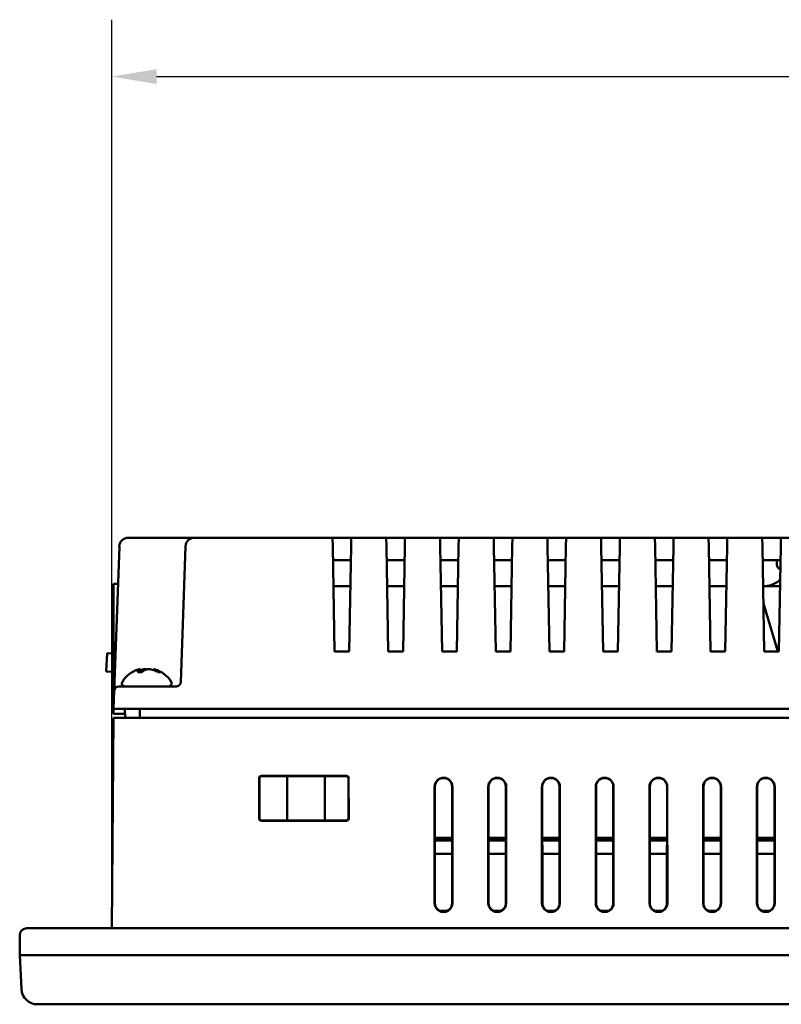
# Model space of a CAD drawing. Units: millimetres. Extents: x 112.5 to 143.1, y 110.5 to 128.2.
# Drawn here: x 118.9 to 122.3, y 122.1 to 126.4 of the extents above; entities that cross this region are included whole.
import ezdxf

# ---------------------------------------------------------------- set-up
doc = ezdxf.new("R2010")
doc.units = ezdxf.units.MM
doc.layers.add('Dimension (ANSI)', color=7, linetype='Continuous', lineweight=25)
doc.layers.add('Visible (ANSI)', color=7, linetype='Continuous', lineweight=50)
doc.styles.add('Dimension Text (ANSI)', font='tahoma.ttf')
doc.dimstyles.new('Default (ANSI)', dxfattribs={"dimscale": 2, "dimtxt": 0.1, "dimasz": 0.098425, "dimexe": 0.125, "dimexo": 0.0625, "dimgap": 0.031496, "dimtad": 0, "dimtih": 1, "dimtoh": 1, "dimrnd": 1e-08, "dimzin": 4, "dimdsep": 46, "dimtxsty": 'Dimension Text (ANSI)', "dimcen": 0.09, "dimdle": 0.393701, "dimclrd": 256, "dimclre": 256, "dimclrt": 256, "dimadec": 0, "dimazin": 1, "dimtfac": 1.2, "dimtofl": 0, "dimtmove": 0, "dimatfit": 3, "dimfxl": 1, "dimtolj": 1, "dimtzin": 4, "dimlwd": -1, "dimlwe": -1, "dimarcsym": 0})

# ---------------------------------------------------------------- blocks, each defined once
blk = doc.blocks.new('*D20')
at = {"layer": 'Defpoints', "color": 0}
for p in [(126.7686, 126.1527), (119.3115, 122.409), (126.7686, 122.409)]:
    blk.add_point(p, dxfattribs=at)
at = {"layer": 'Dimension (ANSI)'}
for p, q in [((119.3115, 122.534), (119.3115, 126.4027)), ((126.7686, 122.534), (126.7686, 126.4027)), ((119.5083, 126.1527), (122.7212, 126.1527)), ((126.5717, 126.1527), (123.3588, 126.1527))]:
    blk.add_line(p, q, dxfattribs=at)
for points in [[(119.5083, 126.1855), (119.5083, 126.1199), (119.3115, 126.1527)], [(126.5717, 126.1199), (126.5717, 126.1855), (126.7686, 126.1527)]]:
    blk.add_solid(points, dxfattribs=at)
at = {"layer": 'Dimension (ANSI)', "insert": (122.7842, 126.2567), "char_height": 0.2, "attachment_point": 1, "style": 'Dimension Text (ANSI)'}
blk.add_mtext('\\A1;7.46', dxfattribs=at)

msp = doc.modelspace()

# ---------------------------------------------------------------- linework, layer by layer
at = {"layer": 'Visible (ANSI)'}
for p, q in [((119.3838, 124.1255), (119.3934, 124.1255)), ((119.3934, 124.1255), (119.6747, 124.1255)), ((119.6747, 124.1255), (120.2824, 124.1255)), ((120.2824, 124.1255), (120.3646, 124.1255)), ((120.283, 124.0875), (120.2824, 124.1255)), ((120.3639, 124.0875), (120.3646, 124.1255)), ((120.3646, 124.1255), (120.5186, 124.1255)), ((120.5186, 124.1255), (120.6008, 124.1255)), ((120.5193, 124.0875), (120.5186, 124.1255)), ((120.6001, 124.0875), (120.6008, 124.1255)), ((120.6008, 124.1255), (120.7548, 124.1255)), ((120.7548, 124.1255), (120.837, 124.1255)), ((120.7555, 124.0875), (120.7548, 124.1255)), ((120.8363, 124.0875), (120.837, 124.1255)), ((120.837, 124.1255), (120.991, 124.1255)), ((120.991, 124.1255), (121.0732, 124.1255)), ((120.9917, 124.0875), (120.991, 124.1255)), ((121.0726, 124.0875), (121.0732, 124.1255)), ((121.0732, 124.1255), (121.2273, 124.1255)), ((121.2273, 124.1255), (121.3094, 124.1255)), ((121.2279, 124.0875), (121.2273, 124.1255)), ((121.3088, 124.0875), (121.3094, 124.1255)), ((121.3094, 124.1255), (121.4635, 124.1255)), ((121.4635, 124.1255), (121.5457, 124.1255)), ((121.4642, 124.0875), (121.4635, 124.1255)), ((121.545, 124.0875), (121.5457, 124.1255)), ((121.5457, 124.1255), (121.6997, 124.1255)), ((121.6997, 124.1255), (121.7819, 124.1255)), ((121.7004, 124.0875), (121.6997, 124.1255)), ((121.7812, 124.0875), (121.7819, 124.1255)), ((121.7819, 124.1255), (121.9359, 124.1255)), ((121.9359, 124.1255), (122.0181, 124.1255)), ((121.9366, 124.0875), (121.9359, 124.1255)), ((122.0174, 124.0875), (122.0181, 124.1255)), ((122.0181, 124.1255), (122.1722, 124.1255)), ((122.1722, 124.1255), (122.2543, 124.1255)), ((122.1728, 124.0875), (122.1722, 124.1255)), ((122.2537, 124.0875), (122.2543, 124.1255)), ((122.2543, 124.1255), (122.4084, 124.1255)), ((119.3236, 123.4909), (119.3445, 124.0875)), ((119.6353, 124.0875), (119.6145, 123.491)), ((120.283, 124.0875), (120.2911, 123.6255)), ((120.3639, 124.0875), (120.3558, 123.6255)), ((120.5193, 124.0875), (120.5273, 123.6255)), ((120.6001, 124.0875), (120.5921, 123.6255)), ((120.7555, 124.0875), (120.7636, 123.6255)), ((120.8363, 124.0875), (120.8283, 123.6255)), ((120.9917, 124.0875), (120.9998, 123.6255)), ((121.0726, 124.0875), (121.0645, 123.6255)), ((121.2279, 124.0875), (121.236, 123.6255)), ((121.3088, 124.0875), (121.3007, 123.6255)), ((121.4642, 124.0875), (121.4722, 123.6255)), ((121.545, 124.0875), (121.5369, 123.6255)), ((121.7004, 124.0875), (121.7084, 123.6255)), ((121.7812, 124.0875), (121.7732, 123.6255)), ((121.9366, 124.0875), (121.9447, 123.6255)), ((122.0174, 124.0875), (122.0094, 123.6255)), ((122.1728, 124.0875), (122.1809, 123.6255)), ((122.2537, 124.0875), (122.2456, 123.6255)), ((120.2841, 124.0271), (120.3628, 124.0271)), ((120.5203, 124.0271), (120.5991, 124.0271)), ((120.7565, 124.0271), (120.8353, 124.0271)), ((120.9928, 124.0271), (121.0715, 124.0271)), ((121.229, 124.0271), (121.3077, 124.0271)), ((121.4652, 124.0271), (121.5439, 124.0271)), ((121.7014, 124.0271), (121.7802, 124.0271)), ((121.9376, 124.0271), (122.0164, 124.0271)), ((122.1739, 124.0271), (122.2526, 124.0271)), ((122.2363, 124.007), (122.2359, 124.0271)), ((119.3195, 123.9227), (119.3387, 123.9227)), ((119.3195, 123.3519), (119.3195, 123.9227)), ((120.3609, 123.9129), (120.2861, 123.9129)), ((120.5971, 123.9129), (120.5223, 123.9129)), ((120.8333, 123.9129), (120.7585, 123.9129)), ((121.0695, 123.9129), (120.9948, 123.9129)), ((121.3057, 123.9129), (121.231, 123.9129)), ((121.542, 123.9129), (121.4672, 123.9129)), ((121.7782, 123.9129), (121.7034, 123.9129)), ((122.0144, 123.9129), (121.9396, 123.9129)), ((122.1759, 123.9129), (122.1833, 123.9129)), ((122.2506, 123.9129), (122.1833, 123.9129)), ((122.2411, 123.6255), (122.1772, 123.8363)), ((119.3191, 123.7039), (119.3195, 123.7039)), ((119.3191, 123.7039), (119.3191, 123.6754)), ((119.3191, 123.6754), (119.3195, 123.6754)), ((119.3191, 123.6518), (119.3195, 123.6518)), ((119.3191, 123.6518), (119.3191, 123.6203)), ((119.3191, 123.6203), (119.3195, 123.6203)), ((119.3191, 123.6203), (119.3191, 123.6162)), ((120.2911, 123.6255), (120.3558, 123.6255)), ((120.5273, 123.6255), (120.5921, 123.6255)), ((120.7636, 123.6255), (120.8283, 123.6255)), ((120.9998, 123.6255), (121.0645, 123.6255)), ((121.236, 123.6255), (121.3007, 123.6255)), ((121.4722, 123.6255), (121.5369, 123.6255)), ((121.7084, 123.6255), (121.7732, 123.6255)), ((121.9447, 123.6255), (122.0094, 123.6255)), ((122.1809, 123.6255), (122.2456, 123.6255)), ((119.2912, 123.6176), (119.2869, 123.5378)), ((119.2912, 123.6176), (119.3195, 123.6161)), ((119.2869, 123.5378), (119.3195, 123.5361)), ((119.3191, 123.5361), (119.3191, 123.4651)), ((119.4236, 123.5341), (119.4435, 123.5341)), ((119.4341, 123.5341), (119.4325, 123.5438)), ((119.4372, 123.5341), (119.4346, 123.5479)), ((119.4571, 123.5444), (119.4569, 123.5479)), ((119.495, 123.544), (119.4958, 123.5479)), ((119.5082, 123.538), (119.5089, 123.5438)), ((119.5147, 123.5341), (119.5261, 123.5341)), ((119.3191, 123.4651), (119.3195, 123.4651)), ((119.3195, 123.3735), (119.3223, 123.453)), ((119.4376, 123.472), (119.342, 123.472)), ((119.4376, 123.472), (119.5948, 123.472)), ((119.3195, 123.3735), (119.4376, 123.3735)), ((119.3688, 123.3735), (119.3695, 123.3342)), ((119.4341, 123.3342), (119.434, 123.3735)), ((119.4376, 123.3735), (126.6424, 123.3735)), ((119.3115, 122.409), (119.3195, 123.3342)), ((119.3692, 123.3519), (119.3195, 123.3519)), ((119.3195, 123.3342), (119.4376, 123.3342)), ((126.6424, 123.3342), (119.4376, 123.3342)), ((119.9593, 123.0684), (119.9592, 122.8912)), ((119.9607, 123.0684), (119.9607, 122.8912)), ((120.3432, 123.0783), (119.9691, 123.0783)), ((120.3432, 123.0768), (119.9691, 123.0768)), ((120.0833, 123.0768), (120.0833, 122.8828)), ((120.2487, 123.0768), (120.2487, 122.8828)), ((120.3516, 122.8912), (120.3516, 123.0684)), ((120.3531, 122.8912), (120.353, 123.0684)), ((120.7309, 123.031), (120.7308, 122.5192)), ((120.7324, 123.031), (120.7324, 122.5192)), ((120.8082, 122.5192), (120.8083, 123.031)), ((120.8098, 122.5192), (120.8097, 123.031)), ((120.9671, 123.031), (120.9671, 122.5192)), ((120.9686, 123.031), (120.9687, 122.5192)), ((121.0444, 122.5192), (121.0445, 123.031)), ((121.046, 122.5192), (121.046, 123.031)), ((121.2033, 123.031), (121.2033, 122.5192)), ((121.2048, 123.031), (121.2049, 122.5192)), ((121.2806, 122.5192), (121.2807, 123.031)), ((121.2823, 122.5192), (121.2822, 123.031)), ((121.4396, 123.031), (121.4395, 122.5192)), ((121.441, 123.031), (121.4411, 122.5192)), ((121.5169, 122.5192), (121.5169, 123.031)), ((121.5185, 122.5192), (121.5184, 123.031)), ((121.6758, 123.031), (121.6757, 122.5192)), ((121.6773, 123.031), (121.6773, 122.5192)), ((121.7531, 122.5192), (121.7532, 123.031)), ((121.7547, 122.5192), (121.7546, 123.031)), ((121.912, 123.031), (121.9119, 122.5192)), ((121.9135, 123.031), (121.9135, 122.5192)), ((121.9893, 122.5192), (121.9894, 123.031)), ((121.9909, 122.5192), (121.9908, 123.031)), ((122.1482, 123.031), (122.1482, 122.5192)), ((122.1497, 123.031), (122.1498, 122.5192)), ((122.2255, 122.5192), (122.2256, 123.031)), ((122.2271, 122.5192), (122.2271, 123.031)), ((119.9691, 122.8828), (120.3432, 122.8828)), ((119.9691, 122.8813), (120.3432, 122.8813)), ((120.8082, 122.8066), (120.7324, 122.8066)), ((120.8082, 122.8027), (120.7324, 122.8027)), ((121.0445, 122.8066), (120.9686, 122.8066)), ((121.0445, 122.8027), (120.9686, 122.8027)), ((121.2807, 122.8066), (121.2048, 122.8066)), ((121.2807, 122.8027), (121.2048, 122.8027)), ((121.5169, 122.8066), (121.4411, 122.8066)), ((121.5169, 122.8027), (121.4411, 122.8027)), ((121.7531, 122.8066), (121.6773, 122.8066)), ((121.7531, 122.8027), (121.6773, 122.8027)), ((121.9893, 122.8066), (121.9135, 122.8066)), ((121.9893, 122.8027), (121.9135, 122.8027)), ((122.1542, 122.8066), (122.1497, 122.8066)), ((122.1542, 122.8027), (122.1497, 122.8027)), ((122.1542, 122.8066), (122.2256, 122.8066)), ((122.2256, 122.8027), (122.1542, 122.8027)), ((120.8082, 122.7948), (120.7324, 122.7948)), ((121.0445, 122.7948), (120.9686, 122.7948)), ((121.2807, 122.7948), (121.2048, 122.7948)), ((121.5169, 122.7948), (121.4411, 122.7948)), ((121.7531, 122.7948), (121.6773, 122.7948)), ((121.9893, 122.7948), (121.9135, 122.7948)), ((122.2256, 122.7948), (122.1497, 122.7948)), ((120.8082, 122.7357), (120.7324, 122.7357)), ((121.0445, 122.7357), (120.9686, 122.7357)), ((121.2807, 122.7357), (121.2049, 122.7357)), ((121.5169, 122.7357), (121.4411, 122.7357)), ((121.7531, 122.7357), (121.6773, 122.7357)), ((121.9893, 122.7357), (121.9135, 122.7357)), ((122.2256, 122.7357), (122.1497, 122.7357)), ((120.7881, 122.4857), (120.7526, 122.4857)), ((121.0243, 122.4857), (120.9888, 122.4857)), ((121.2605, 122.4857), (121.225, 122.4857)), ((121.4967, 122.4857), (121.4613, 122.4857)), ((121.7329, 122.4857), (121.6975, 122.4857)), ((121.9692, 122.4857), (121.9337, 122.4857)), ((122.2054, 122.4857), (122.1699, 122.4857)), ((119.1148, 122.409), (118.9376, 122.409)), ((119.1148, 122.409), (126.9652, 122.409)), ((118.9062, 122.3775), (118.9062, 122.2909)), ((119.1148, 122.2909), (118.9062, 122.2909)), ((118.914, 122.1407), (118.9062, 122.2909)), ((118.9062, 122.2909), (119.1148, 122.2909)), ((126.9652, 122.2909), (119.1148, 122.2909)), ((126.9652, 122.2909), (119.1148, 122.2909)), ((118.9839, 122.0743), (119.1148, 122.0743)), ((126.9652, 122.0743), (119.1148, 122.0743))]:
    msp.add_line(p, q, dxfattribs=at)
for centre, radius, start, end in [((119.3838, 124.0861), 0.0394, 90, 178), ((119.6747, 124.0861), 0.0394, 90, 178), ((122.2559, 124.0074), 0.0197, 181, 258.2434), ((122.1833, 124.0035), 0.0906, 270, 318.5204), ((119.4652, 123.4256), 0.1264, 106.8531, 148.3146), ((119.4652, 123.4256), 0.1264, 31.6854, 73.1469), ((119.3688, 123.4851), 0.0131, 148.3146, 270), ((119.5616, 123.4851), 0.0131, 270, 31.6854), ((119.342, 123.4523), 0.0197, 90, 178), ((119.9691, 123.0684), 0.00988, 90, 179.9913), ((119.9691, 123.0684), 0.00843, 90, 180.0087), ((120.3432, 123.0684), 0.00988, 0.0087, 90), ((120.3432, 123.0684), 0.00843, 359.9913, 90), ((120.7703, 123.031), 0.0394, 0.0087, 179.9913), ((120.7703, 123.031), 0.038, 359.9913, 180.0087), ((121.0065, 123.031), 0.0394, 0.0087, 179.9913), ((121.0065, 123.031), 0.038, 359.9913, 180.0087), ((121.2428, 123.031), 0.0394, 0.0087, 179.9913), ((121.2428, 123.031), 0.038, 359.9913, 180.0087), ((121.479, 123.031), 0.0394, 0.0087, 179.9913), ((121.479, 123.031), 0.038, 359.9913, 180.0087), ((121.7152, 123.031), 0.0394, 0.0087, 179.9913), ((121.7152, 123.031), 0.038, 359.9913, 180.0087), ((121.9514, 123.031), 0.0394, 0.0087, 179.9913), ((121.9514, 123.031), 0.038, 359.9913, 180.0087), ((122.1876, 123.031), 0.0394, 0.0087, 179.9913), ((122.1876, 123.031), 0.038, 359.9913, 180.0087), ((119.9691, 122.8912), 0.00991, 179.9913, 270), ((119.9691, 122.8912), 0.00841, 180.0087, 270), ((120.3432, 122.8912), 0.00991, 270, 0.0087), ((120.3432, 122.8912), 0.00841, 270, 359.9913), ((120.7703, 122.5192), 0.0395, 179.9913, 0.0087), ((120.7703, 122.5192), 0.0379, 180.0087, 359.9913), ((121.0065, 122.5192), 0.0395, 179.9913, 0.0087), ((121.0065, 122.5192), 0.0379, 180.0087, 359.9913), ((121.2428, 122.5192), 0.0395, 179.9913, 0.0087), ((121.2428, 122.5192), 0.0379, 180.0087, 359.9913), ((121.479, 122.5192), 0.0395, 179.9913, 0.0087), ((121.479, 122.5192), 0.0379, 180.0087, 359.9913), ((121.7152, 122.5192), 0.0395, 179.9913, 0.0087), ((121.7152, 122.5192), 0.0379, 180.0087, 359.9913), ((121.9514, 122.5192), 0.0395, 179.9913, 0.0087), ((121.9514, 122.5192), 0.0379, 180.0087, 359.9913), ((122.1876, 122.5192), 0.0395, 179.9913, 0.0087), ((122.1876, 122.5192), 0.0379, 180.0087, 359.9913), ((118.9376, 122.3775), 0.0315, 90, 180), ((118.9839, 122.1443), 0.07, 183, 270)]:
    msp.add_arc(centre, radius, start, end, dxfattribs=at)
for centre, major_axis, ratio, start_param, end_param in [((119.4717, 123.4269), (-0.0251, 0.1236), 0.490175, 0.246599, 0.429704), ((119.4593, 123.4243), (-0.0274, 0.1231), 0.601552, 6.24622, 6.328365), ((119.4578, 123.4243), (-0.0221, 0.1242), 0.125993, 0.073812, 0.254475), ((119.4662, 123.4243), (0.1021, 0.0741), 0.976715, 1.028089, 1.202859), ((119.4587, 123.4269), (-0.0251, -0.1236), 0.490175, 3.586839, 3.769945), ((119.4698, 123.4243), (0.035, 0.1212), 0.779732, 0.317602, 0.498264), ((119.4607, 123.4243), (-0.035, 0.1212), 0.779732, 5.883438, 5.965583), ((119.4643, 123.4243), (-0.1021, 0.0741), 0.976715, 5.074433, 5.255096), ((119.4711, 123.4243), (0.0274, 0.1231), 0.601552, 6.139488, 6.320151), ((119.4689, 123.4269), (-0.0421, 0.1189), 0.854152, 5.460326, 5.643432), ((119.4615, 123.4269), (0.0421, 0.1189), 0.854152, 6.047988, 6.231094)]:
    msp.add_ellipse(centre, major_axis=major_axis, ratio=ratio, start_param=start_param, end_param=end_param, dxfattribs=at)
for points in [[(119.3234, 123.4855), (119.3235, 123.4873), (119.3236, 123.4891), (119.3237, 123.491)], [(119.3223, 123.453), (119.3223, 123.453), (119.3223, 123.453), (119.3223, 123.453)], [(119.3228, 123.4663), (119.3228, 123.4667), (119.3228, 123.4672), (119.3228, 123.4676)], [(119.3231, 123.4763), (119.3232, 123.4776), (119.3232, 123.479), (119.3233, 123.4805)]]:
    msp.add_open_spline(points, degree=3, dxfattribs=at)
for points, knots in [([(119.3237, 123.491), (119.3237, 123.491), (119.3237, 123.491), (119.3237, 123.491), (119.3235, 123.4824), (119.324, 123.4995), (119.3237, 123.491)], [0.9995738881, 0.9995738881, 0.9995738881, 0.9995738881, 1, 1, 1, 1.000000914, 1.000000914, 1.000000914, 1.000000914]), ([(119.6145, 123.491), (119.6145, 123.4907), (119.6145, 123.4905), (119.6145, 123.4902), (119.6144, 123.4898), (119.6144, 123.4893), (119.6143, 123.4889), (119.6143, 123.4886), (119.6142, 123.4883), (119.6142, 123.488), (119.6141, 123.4877), (119.614, 123.4873), (119.6139, 123.4869), (119.6138, 123.4866), (119.6138, 123.4862), (119.6137, 123.4859), (119.6136, 123.4856), (119.6135, 123.4853), (119.6133, 123.485), (119.6132, 123.4846), (119.6131, 123.4843), (119.6129, 123.4839), (119.6128, 123.4836), (119.6127, 123.4834), (119.6126, 123.4831), (119.6124, 123.4827), (119.6122, 123.4823), (119.6119, 123.4819), (119.6118, 123.4817), (119.6117, 123.4816), (119.6116, 123.4814), (119.6113, 123.4809), (119.611, 123.4805), (119.6107, 123.4801), (119.6106, 123.4799), (119.6105, 123.4798), (119.6104, 123.4796), (119.6101, 123.4792), (119.6097, 123.4787), (119.6093, 123.4783), (119.6092, 123.4782), (119.6091, 123.4781), (119.609, 123.478), (119.6085, 123.4775), (119.608, 123.477), (119.6075, 123.4766), (119.6068, 123.476), (119.6061, 123.4755), (119.6054, 123.475), (119.6047, 123.4746), (119.6039, 123.4742), (119.6031, 123.4738), (119.6023, 123.4734), (119.6015, 123.4731), (119.6006, 123.4728), (119.6005, 123.4728), (119.6003, 123.4727), (119.6002, 123.4727), (119.5994, 123.4725), (119.5986, 123.4723), (119.5978, 123.4722), (119.5976, 123.4722), (119.5974, 123.4721), (119.5971, 123.4721), (119.5964, 123.472), (119.5956, 123.472), (119.5948, 123.472)], [0, 0, 0, 0, 0.0267137, 0.0267137, 0.0267137, 0.0769231, 0.0769231, 0.0769231, 0.1099392, 0.1099392, 0.1099392, 0.1538462, 0.1538462, 0.1538462, 0.193092, 0.193092, 0.193092, 0.2307692, 0.2307692, 0.2307692, 0.2762712, 0.2762712, 0.2762712, 0.3076923, 0.3076923, 0.3076923, 0.3593852, 0.3593852, 0.3593852, 0.3846154, 0.3846154, 0.3846154, 0.442519, 0.442519, 0.442519, 0.4615385, 0.4615385, 0.4615385, 0.5256503, 0.5256503, 0.5256503, 0.5384615, 0.5384615, 0.5384615, 0.6087852, 0.6087852, 0.6087852, 0.6919145, 0.6919145, 0.6919145, 0.7692308, 0.7692308, 0.7692308, 0.8461538, 0.8461538, 0.8461538, 0.8581255, 0.8581255, 0.8581255, 0.9230769, 0.9230769, 0.9230769, 0.9412608, 0.9412608, 0.9412608, 0.9999386, 0.9999386, 0.9999386, 0.9999386]), ([(119.3228, 123.4663), (119.3227, 123.4651), (119.3227, 123.464), (119.3227, 123.4629), (119.3226, 123.4618), (119.3226, 123.4607), (119.3225, 123.4597), (119.3225, 123.4596), (119.3225, 123.4595), (119.3225, 123.4594), (119.3225, 123.4586), (119.3225, 123.4579), (119.3225, 123.4572), (119.3224, 123.4565), (119.3224, 123.4558), (119.3224, 123.4553), (119.3224, 123.4548), (119.3224, 123.4543), (119.3223, 123.454), (119.3223, 123.454), (119.3223, 123.454), (119.3223, 123.454), (119.3223, 123.4537), (119.3223, 123.4535), (119.3223, 123.4533)], [0.4375142, 0.4375142, 0.4375142, 0.4375142, 0.5124064, 0.5124064, 0.5124064, 0.5903202, 0.5903202, 0.5903202, 0.6, 0.6, 0.6, 0.6633981, 0.6633981, 0.6633981, 0.7339474, 0.7339474, 0.7339474, 0.8, 0.8, 0.8, 0.8044453, 0.8044453, 0.8044453, 0.8704148, 0.8704148, 0.8704148, 0.8704148]), ([(119.3223, 123.453), (119.3223, 123.4536), (119.3224, 123.4542), (119.3225, 123.455), (119.3225, 123.4551), (119.3225, 123.4553), (119.3225, 123.4554), (119.3226, 123.4555), (119.3226, 123.4555), (119.3226, 123.4555), (119.3226, 123.4556), (119.3226, 123.4556)], [0, 0, 0, 0, 0.00483064, 0.00483064, 0.005965929, 0.005965929, 0.006574909, 0.006574909, 0.007238386, 0.007238386, 0.007772008, 0.007772008, 0.007772008, 0.007772008]), ([(119.3223, 123.4533), (119.3223, 123.4533), (119.3223, 123.4533), (119.3223, 123.4533), (119.3223, 123.4533), (119.3223, 123.4532), (119.3223, 123.4532)], [0.87423801, 0.87423801, 0.87423801, 0.87423801, 0.87650422, 0.87650422, 0.87650422, 0.90556724, 0.90556724, 0.90556724, 0.90556724]), ([(119.3231, 123.4763), (119.3231, 123.4745), (119.323, 123.4729), (119.3229, 123.4712), (119.3229, 123.4702), (119.3229, 123.4692), (119.3228, 123.4682), (119.3228, 123.468), (119.3228, 123.4678), (119.3228, 123.4676)], [0.2491951, 0.2491951, 0.2491951, 0.2491951, 0.3408697, 0.3408697, 0.3408697, 0.4, 0.4, 0.4, 0.4110149, 0.4110149, 0.4110149, 0.4110149]), ([(119.3234, 123.4855), (119.3234, 123.4844), (119.3234, 123.4834), (119.3233, 123.4823), (119.3233, 123.4817), (119.3233, 123.4811), (119.3233, 123.4805)], [0.0894487, 0.0894487, 0.0894487, 0.0894487, 0.14388706, 0.14388706, 0.14388706, 0.17476175, 0.17476175, 0.17476175, 0.17476175])]:
    msp.add_open_spline(points, degree=3, knots=knots, dxfattribs=at)

# ---------------------------------------------------------------- dimensions: what is measured, and where the dimension line sits
at = {"layer": 'Dimension (ANSI)'}
dim = msp.add_linear_dim(base=(126.7686, 126.1527), p1=(119.3115, 122.409), p2=(126.7686, 122.409), angle=180, dimstyle='Default (ANSI)', override={"dimtih": 0, "dimtoh": 0, "dimdec": 2, "dimtp": 0, "dimtm": 0, "dimtdec": 2, "dimatfit": 1}, dxfattribs=at)
dim.commit()
dim.dimension.update_dxf_attribs({"geometry": '*D20', "text_midpoint": (123.04, 126.1527), "dimtype": 160})

doc.saveas('drawing.dxf')
